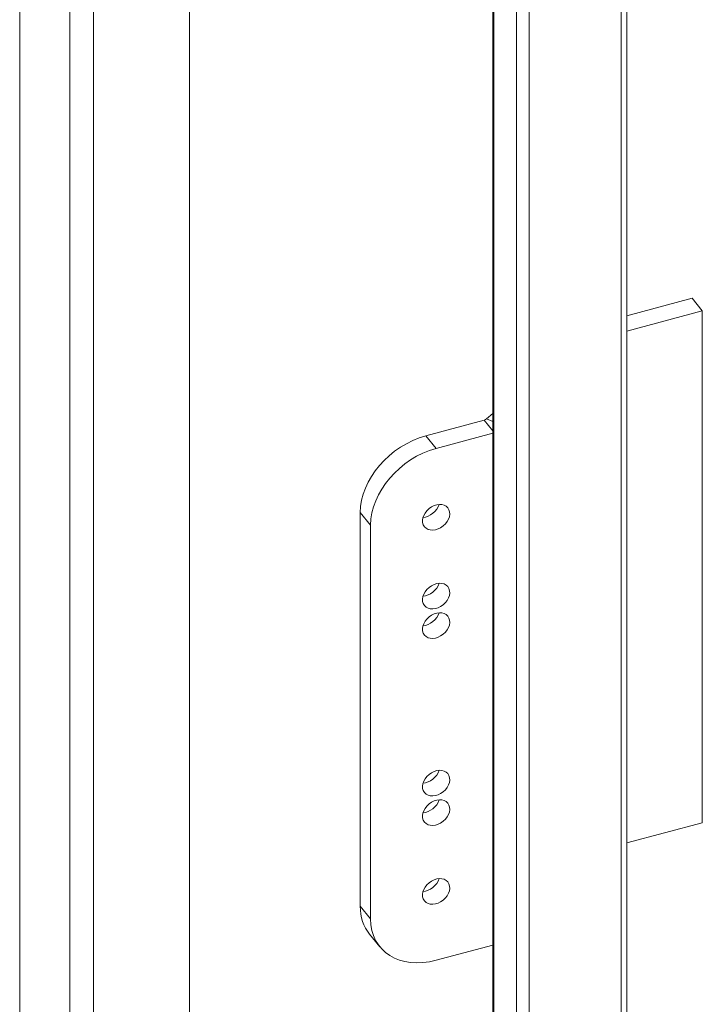
# Model space of a CAD drawing. Units: inches. Extents: x 16 to 412, y 8 to 252.
# Drawn here: x 359 to 361, y 208 to 212 of the extents above; entities that cross this region are included whole.
import ezdxf

# ---------------------------------------------------------------- set-up
doc = ezdxf.new("R2010")
doc.units = ezdxf.units.IN
doc.header["$LTSCALE"] = 25
doc.header["$MEASUREMENT"] = 0
doc.layers.add('Visible (ANSI)', color=7, linetype='Continuous', lineweight=5)
doc.layers.add('Visible Narrow (ANSI)', color=7, linetype='Continuous', lineweight=5)

msp = doc.modelspace()

# ---------------------------------------------------------------- linework, layer by layer
at = {"layer": 'Visible (ANSI)'}
for p, q in [((358.7521, 214.9184), (358.7521, 178.1994)), ((358.8389, 214.9418), (358.8389, 178.2228)), ((359.1949, 196.6558), (359.1949, 214.8427)), ((360.3175, 214.1286), (360.3175, 197.3612)), ((360.813, 212.4139), (360.813, 197.6245)), ((361.0543, 210.6404), (360.813, 210.5754)), ((361.0543, 210.6404), (361.0921, 210.5936)), ((360.813, 210.5185), (361.0921, 210.5936)), ((361.0921, 210.5936), (361.0921, 208.6982)), ((360.3175, 210.2126), (360.2938, 210.1931)), ((360.0693, 210.1307), (360.285, 210.1888)), ((360.1071, 210.084), (360.3175, 210.1406)), ((359.8266, 208.3886), (359.8266, 209.8467)), ((359.8643, 208.3419), (359.8643, 209.7999)), ((361.0921, 208.6982), (360.813, 208.6231)), ((359.861, 208.2857), (359.8987, 208.239)), ((360.3175, 208.2452), (360.1071, 208.1886))]:
    msp.add_line(p, q, dxfattribs=at)
for centre, major_axis, ratio, start_param, end_param in [((360.2756, 210.2005), (0.0223, 0), 0.57735, 5.148721, 5.67232), ((360.0693, 209.912), (-0.2084, -0.1683), 0.739997, 4.173683, 5.744479), ((360.1071, 209.8653), (0.2084, 0.1683), 0.739997, 1.03209, 2.602886), ((360.0693, 209.8756), (0.0433, 0.035), 0.739997, 3.957451, 5.467327), ((360.0693, 209.584), (0.0433, 0.035), 0.739997, 3.957451, 5.467327), ((360.0693, 209.4746), (0.0433, 0.035), 0.739997, 3.957451, 5.467327), ((360.0693, 208.8914), (0.0433, 0.035), 0.739997, 3.957451, 5.467327), ((360.0693, 208.782), (0.0433, 0.035), 0.739997, 3.957451, 5.467327), ((360.0693, 208.4904), (0.0433, 0.035), 0.739997, 3.957451, 5.467327), ((360.0693, 208.454), (-0.2084, -0.1683), 0.739997, 5.744479, 6.283185), ((360.1071, 208.4073), (-0.2084, -0.1683), 0.739997, 5.744479, 7.315275)]:
    msp.add_ellipse(centre, major_axis=major_axis, ratio=ratio, start_param=start_param, end_param=end_param, dxfattribs=at)
for centre in [(360.1071, 209.8288), (360.1071, 209.5372), (360.1071, 209.4279), (360.1071, 208.8447), (360.1071, 208.7353), (360.1071, 208.4437)]:
    msp.add_ellipse(centre, major_axis=(0.0433, 0.035), ratio=0.739997, dxfattribs=at)
at = {"layer": 'Visible Narrow (ANSI)'}
for p, q in [((358.5662, 215.1486), (358.5662, 178.4297)), ((359.1941, 196.6556), (359.1941, 214.8425)), ((360.3208, 197.3525), (360.3208, 214.1199)), ((360.4045, 214.0163), (360.4045, 197.249)), ((360.4519, 197.239), (360.4519, 214.0064)), ((360.7924, 212.4155), (360.7924, 197.6403)), ((360.3175, 210.1486), (360.285, 210.1888)), ((360.2938, 210.1931), (360.3175, 210.1835)), ((360.1071, 210.084), (360.0693, 210.1307)), ((359.8266, 209.8467), (359.8643, 209.7999)), ((359.8643, 208.3419), (359.8266, 208.3886))]:
    msp.add_line(p, q, dxfattribs=at)

doc.saveas('drawing.dxf')
